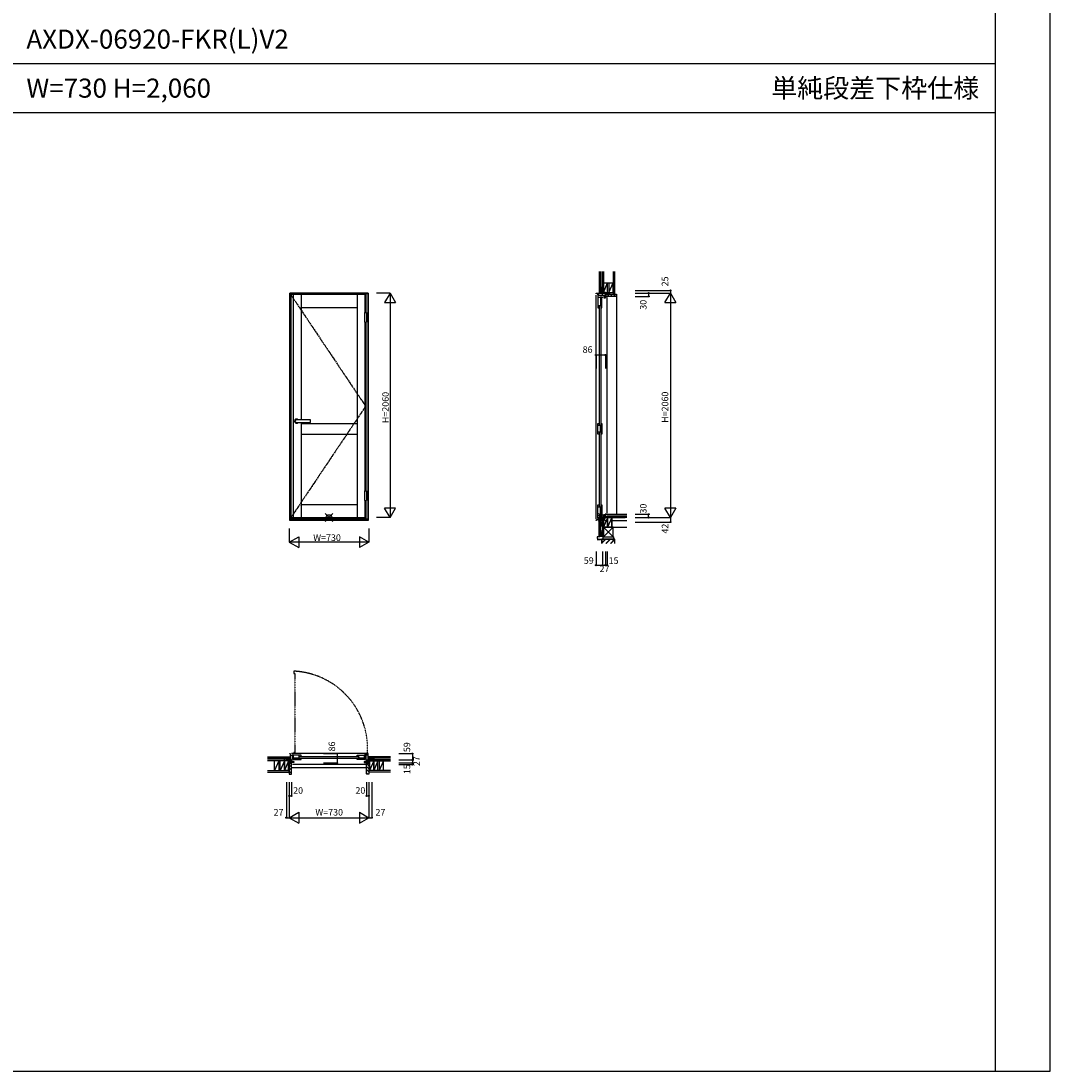
# Model space of a CAD drawing. Extents: x 0 to 27500, y 0 to 20000.
# Drawn here: x 18050 to 27500, y 0 to 9641 of the extents above; entities that cross this region are included whole.
import ezdxf
from ezdxf.enums import TextEntityAlignment as Align

# ---------------------------------------------------------------- set-up
doc = ezdxf.new("R2010")
doc.units = 0
doc.linetypes.add('CENTER', pattern=[17.5, 13, -1.5, 1.5, -1.5])
doc.linetypes.add('PHANTOM', pattern=[15.5, 8, -1.5, 1.5, -1.5, 1.5, -1.5])
doc.layers.get('0').update_dxf_attribs({"linetype": 'CONTINUOUS'})
for name, color, linetype in [('YKK_A1', 4, 'CONTINUOUS'), ('YKK_A2', 3, 'CONTINUOUS'), ('YKK_B1', 4, 'CONTINUOUS'), ('YKK_B2', 5, 'CONTINUOUS'), ('YKK_C1', 4, 'CONTINUOUS'), ('YKK_C2', 5, 'CONTINUOUS'), ('YKK_F1', 7, 'CONTINUOUS'), ('YKK_IN', 1, 'CONTINUOUS'), ('YKK_N1', 2, 'CONTINUOUS'), ('YKK_Z1', 7, 'CONTINUOUS')]:
    doc.layers.add(name, color=color, linetype=linetype)
doc.styles.add('EXTFONT', font='txt.shx', dxfattribs={"height": 60, "bigfont": 'EXTFONT'})
doc.styles.get("Standard").update_dxf_attribs({"font": 'txt.shx', "bigfont": 'bigfont.shx'})

msp = doc.modelspace()

# ---------------------------------------------------------------- linework, layer by layer
at = {"layer": 'YKK_A1', "linetype": 'CENTER'}
for p, q in [((20527.7, 7128.9), (21215.3, 6103.9)), ((21215.3, 6103.9), (20527.7, 5078.9))]:
    msp.add_line(p, q, dxfattribs=at)
at = {"layer": 'YKK_A1'}
for p, q in [((20527.7, 7128.9), (20527.7, 5078.9)), ((21215.3, 7128.9), (20527.7, 7128.9)), ((20549.7, 7128.9), (20549.7, 5078.9)), ((20622.3, 7128.9), (20622.3, 5979.9)), ((21136.3, 7128.9), (21136.3, 5078.9)), ((21208.9, 7128.9), (21208.9, 6964)), ((21215.3, 7128.9), (21215.3, 6964)), ((21136.3, 7008.9), (20622.3, 7008.9)), ((21208.9, 6876.2), (21208.9, 5325.8)), ((21215.3, 6876.2), (21215.3, 5325.8)), ((20622.3, 5955.9), (20622.3, 5078.9)), ((20622.3, 5946.9), (21136.3, 5946.9)), ((20622.3, 5846.9), (21136.3, 5846.9)), ((21208.9, 5237.9), (21208.9, 5078.9)), ((21215.3, 5237.9), (21215.3, 5078.9)), ((21136.3, 5198.9), (20622.3, 5198.9)), ((21215.3, 5078.9), (20527.7, 5078.9))]:
    msp.add_line(p, q, dxfattribs=at)
at = {"layer": 'YKK_A2'}
for p, q in [((20519.3, 5055.4), (20519.3, 7142.4)), ((21239.3, 7142.4), (20519.3, 7142.4)), ((20523.3, 5055.4), (20523.3, 7142.4)), ((21235.3, 7140.9), (20523.3, 7140.9)), ((21235.3, 7134.9), (20523.3, 7134.9)), ((21218.3, 7134.9), (21218.3, 6964)), ((21235.3, 7142.4), (21235.3, 5055.4)), ((21239.3, 7142.4), (21239.3, 5055.4)), ((21206.3, 6964), (21206.3, 6876.2)), ((21222.2, 6964), (21222.2, 6876.2)), ((21218.3, 6876.2), (21218.3, 5325.8)), ((21206.3, 5325.8), (21206.3, 5237.9)), ((21222.2, 5325.8), (21222.2, 5237.9)), ((21218.3, 5237.9), (21218.3, 5068.1)), ((21239.3, 5055.4), (20519.3, 5055.4)), ((21235.3, 5068.1), (20523.3, 5068.1)), ((21235.3, 5061.4), (20523.3, 5061.4))]:
    msp.add_line(p, q, dxfattribs=at)
at = {"layer": 'YKK_A2', "linetype": 'Continuous'}
for p, q in [((21206.3, 6964), (21222.2, 6964)), ((21206.3, 6876.2), (21222.2, 6876.2)), ((21206.3, 5325.8), (21222.2, 5325.8)), ((21206.3, 5237.9), (21222.2, 5237.9))]:
    msp.add_line(p, q, dxfattribs=at)
at = {"layer": 'YKK_A2', "linetype": 'Continuous', "ltscale": 0.5}
for p, q in [((20710.3, 5979.9), (20580.3, 5979.9)), ((20710.3, 5955.9), (20710.3, 5979.9)), ((20580.3, 5955.9), (20710.3, 5955.9))]:
    msp.add_line(p, q, dxfattribs=at)
at = {"layer": 'YKK_A2'}
msp.add_arc((20580.3, 5967.9), 19, 39.16671, 320.83329, dxfattribs=at)
at = {"layer": 'YKK_A2', "linetype": 'Continuous', "ltscale": 0.5}
msp.add_arc((20580.3, 5967.9), 12, 90, 270, dxfattribs=at)
at = {"layer": 'YKK_B1', "color": 132, "linetype": 'PHANTOM'}
for p, q in [((20557.5, 3671.2), (20557.5, 3649.2)), ((20557.5, 3649.2), (20564, 3649.2)), ((20564, 3649.2), (20564, 2926)), ((20564, 2926), (20557.5, 2926)), ((20557.5, 2926), (20557.5, 2919.6))]:
    msp.add_line(p, q, dxfattribs=at)
at = {"layer": 'YKK_B1'}
for p, q in [((20519.3, 2914.9), (20523.3, 2914.9)), ((20519.3, 2911.9), (20519.3, 2914.9)), ((20523.3, 2914.9), (20523.3, 2828.9)), ((20523.3, 2901.4), (20540.3, 2901.4)), ((21225.3, 2914.9), (20533.3, 2914.9)), ((20540.3, 2901.4), (20540.3, 2860.9)), ((20549.7, 2907.4), (20543.3, 2907.4)), ((20546.3, 2904.9), (20546.3, 2907.4)), ((20546.3, 2900.9), (20546.3, 2902.9)), ((20622.3, 2900.9), (20546.3, 2900.9)), ((20549.7, 2900.9), (20549.7, 2907.4)), ((20551.3, 2900.9), (20551.3, 2875.4)), ((20605.3, 2858.9), (20605.3, 2900.9)), ((20622.3, 2890.4), (20622.3, 2900.9)), ((21136.3, 2890.4), (21136.3, 2900.9)), ((21136.3, 2900.9), (21212.3, 2900.9)), ((21153.3, 2858.9), (21153.3, 2900.9)), ((21200.8, 2900.9), (21200.8, 2877.5)), ((21208.9, 2900.9), (21208.9, 2907.4)), ((21208.9, 2907.4), (21230.9, 2907.4)), ((21210.3, 2900.9), (21210.3, 2858.9)), ((21212.3, 2904.9), (21212.3, 2907.4)), ((21212.3, 2900.9), (21212.3, 2902.9)), ((21218.3, 2901.4), (21218.3, 2860.9)), ((21235.3, 2901.4), (21218.3, 2901.4)), ((21239.3, 2914.9), (21235.3, 2914.9)), ((21235.3, 2914.9), (21235.3, 2828.9)), ((21239.3, 2911.9), (21239.3, 2914.9)), ((20487.3, 2857.9), (20487.3, 2855.9)), ((20523.3, 2857.9), (20487.3, 2857.9)), ((20499.9, 2855.9), (20499.9, 2857.9)), ((20514.3, 2855.9), (20514.3, 2857.9)), ((20514.3, 2831.6), (20514.3, 2828.9)), ((20514.3, 2828.9), (20527.3, 2828.9)), ((20523.3, 2843.1), (20534.3, 2843.1)), ((20523.3, 2838.9), (20557.3, 2838.9)), ((20557.3, 2831.8), (20523.3, 2831.8)), ((20531.8, 2813.9), (20534.3, 2813.9)), ((20540.3, 2860.9), (20534.3, 2860.9)), ((20534.3, 2860.9), (20534.3, 2839.2)), ((20535.8, 2853.9), (20534.3, 2853.9)), ((20534.3, 2841.4), (20546.5, 2841.4)), ((20534.3, 2813.9), (20534.3, 2838.9)), ((20535.8, 2842.9), (20535.8, 2853.9)), ((20549.8, 2842.9), (20535.8, 2842.9)), ((21214.3, 2813.9), (20544.3, 2813.9)), ((20546.5, 2841.4), (20546.5, 2839.2)), ((20546.8, 2831.8), (20546.8, 2842.9)), ((20548.3, 2875.4), (20559.8, 2875.4)), ((20548.3, 2875.4), (20548.3, 2858.9)), ((20550.3, 2871.4), (20548.3, 2871.4)), ((20598.3, 2871.2), (20548.3, 2871.2)), ((20548.3, 2858.9), (20622.3, 2858.9)), ((20553.8, 2842.9), (20557.3, 2842.9)), ((20555.4, 2871.4), (20559.8, 2871.4)), ((20557.3, 2842.9), (20557.3, 2831.8)), ((20559.8, 2875.4), (20559.8, 2871.4)), ((20559.8, 2873.2), (20603.8, 2873.2)), ((20562, 2871.2), (20562, 2858.9)), ((20598.3, 2858.9), (20598.3, 2871.2)), ((20598.3, 2865.2), (20605.3, 2865.2)), ((20600, 2873.2), (20600, 2875.3)), ((20600, 2875.3), (20605.3, 2875.3)), ((20603.8, 2873.2), (20603.8, 2865.5)), ((20610.3, 2886.4), (21148.3, 2886.4)), ((21148.3, 2868.4), (20610.3, 2868.4)), ((20622.3, 2858.9), (20622.3, 2864.4)), ((21136.3, 2858.9), (21136.3, 2864.4)), ((21210.3, 2858.9), (21136.3, 2858.9)), ((21158.6, 2875.3), (21153.3, 2875.3)), ((21160.3, 2865.2), (21153.3, 2865.2)), ((21154.8, 2873.2), (21154.8, 2865.5)), ((21198.6, 2873.2), (21154.8, 2873.2)), ((21158.6, 2873.2), (21158.6, 2875.3)), ((21160.3, 2871.2), (21210.3, 2871.2)), ((21160.3, 2858.9), (21160.3, 2871.2)), ((21196.5, 2871.2), (21196.5, 2858.9)), ((21198.6, 2871.4), (21198.6, 2877.5)), ((21198.6, 2877.5), (21209.3, 2877.5)), ((21203.2, 2871.4), (21198.6, 2871.4)), ((21204.8, 2842.9), (21201.3, 2842.9)), ((21201.3, 2842.9), (21201.3, 2831.8)), ((21235.3, 2838.9), (21201.3, 2838.9)), ((21201.3, 2831.8), (21235.3, 2831.8)), ((21208.3, 2871.4), (21210.3, 2871.4)), ((21208.8, 2842.9), (21222.8, 2842.9)), ((21209.3, 2877.5), (21209.3, 2878.4)), ((21209.3, 2878.4), (21210.3, 2878.4)), ((21211.8, 2831.8), (21211.8, 2842.9)), ((21212.1, 2841.4), (21212.1, 2839.2)), ((21224.3, 2841.4), (21212.1, 2841.4)), ((21218.3, 2860.9), (21224.3, 2860.9)), ((21222.8, 2853.9), (21224.3, 2853.9)), ((21222.8, 2842.9), (21222.8, 2853.9)), ((21224.3, 2860.9), (21224.3, 2839.2)), ((21235.3, 2843.1), (21224.3, 2843.1)), ((21224.3, 2813.9), (21224.3, 2838.9)), ((21226.8, 2813.9), (21224.3, 2813.9)), ((21244.3, 2828.9), (21231.3, 2828.9)), ((21235.3, 2857.9), (21271.3, 2857.9)), ((21244.3, 2855.9), (21244.3, 2857.9)), ((21244.3, 2831.6), (21244.3, 2828.9)), ((21258.6, 2855.9), (21258.6, 2857.9)), ((21271.3, 2857.9), (21271.3, 2855.9))]:
    msp.add_line(p, q, dxfattribs=at)
at = {"layer": 'YKK_B1', "color": 132, "linetype": 'PHANTOM'}
msp.add_arc((20523, 2962), 710, 355.58406, 87.2176, dxfattribs=at)
at = {"layer": 'YKK_B2', "linetype": 'Continuous', "ltscale": 1.5}
for p, q in [((20515.3, 2885.9), (20512.1, 2882.6)), ((20512.1, 2885.9), (20522.1, 2885.9)), ((20520.9, 2885.9), (20512.1, 2877)), ((20512.1, 2875.9), (20522.1, 2875.9)), ((20522.1, 2881.3), (20516.6, 2875.9)), ((21246.5, 2885.9), (21236.5, 2885.9)), ((21236.5, 2877), (21245.3, 2885.9)), ((21236.5, 2882.6), (21239.7, 2885.9)), ((21246.5, 2875.9), (21236.5, 2875.9)), ((21241, 2875.9), (21246.5, 2881.3)), ((21246.5, 2873.9), (21246.5, 2885.9)), ((21246.5, 2872.9), (21246.5, 2885.9))]:
    msp.add_line(p, q, dxfattribs=at)
at = {"layer": 'YKK_B2', "linetype": 'ByBlock', "ltscale": 0.5}
for p, q in [((20529.3, 2827.9), (20514.3, 2827.9)), ((20514.3, 2827.9), (20514.3, 2725.9)), ((20531.3, 2825.9), (20529.3, 2827.9)), ((20531.3, 2814.4), (20531.3, 2825.9)), ((20534.3, 2813.9), (20531.8, 2813.9)), ((20534.3, 2727.9), (20534.3, 2813.9)), ((21224.3, 2813.8), (21226.8, 2813.8)), ((21224.3, 2727.9), (21224.3, 2813.8)), ((21227.3, 2825.9), (21229.3, 2827.9)), ((21227.3, 2814.4), (21227.3, 2825.9)), ((21229.3, 2827.9), (21244.3, 2827.9)), ((21244.3, 2827.9), (21244.3, 2725.9)), ((20514.3, 2725.9), (20532.3, 2725.9)), ((21244.3, 2725.9), (21226.3, 2725.9))]:
    msp.add_line(p, q, dxfattribs=at)
at = {"layer": 'YKK_B2'}
for p, q in [((20514.3, 2819.4), (20522.7, 2827.9)), ((20514.3, 2791.1), (20534.3, 2811.1)), ((21244.3, 2802.4), (21227.3, 2819.4)), ((20514.3, 2762.8), (20534.3, 2782.8)), ((20514.3, 2734.5), (20534.3, 2754.5)), ((21224.3, 2783.9), (20534.3, 2783.9)), ((21244.3, 2774.1), (21224.3, 2794.1)), ((21244.3, 2745.8), (21224.3, 2765.8)), ((21236, 2725.9), (21224.3, 2737.6))]:
    msp.add_line(p, q, dxfattribs=at)
at = {"layer": 'YKK_B2', "linetype": 'ByBlock', "ltscale": 0.5}
for centre, radius, start, end in [((20531.8, 2814.4), 0.5, 180, 270), ((21226.8, 2814.4), 0.5, 270, 0), ((20532.3, 2727.9), 2, 270, 0), ((21226.3, 2727.9), 2, 180, 270)]:
    msp.add_arc(centre, radius, start, end, dxfattribs=at)
at = {"layer": 'YKK_B2'}
msp.add_point((21226.5, 2813.8), dxfattribs=at)
at = {"layer": 'YKK_C1'}
for p, q in [((23330.9, 7140.9), (23359.6, 7142.4)), ((23330.9, 7134.9), (23330.9, 7140.9)), ((23341.7, 7141.4), (23341.7, 7133.3)), ((23359.6, 7142.4), (23391.9, 7142.4)), ((23389.9, 7167.4), (23387.9, 7167.4)), ((23387.9, 7167.4), (23387.9, 7124.4)), ((23389.9, 7154.7), (23387.9, 7154.7)), ((23416.9, 7098.4), (23416.9, 7142.4)), ((23330.9, 5071.4), (23330.9, 7124.9)), ((23341.7, 7133.3), (23351.7, 7133.3)), ((23344.9, 7128.9), (23346.4, 7128.9)), ((23346.4, 7128.9), (23346.4, 7008.9)), ((23346.4, 7106.4), (23370.3, 7106.4)), ((23351.7, 7133.3), (23351.7, 7129.1)), ((23351.7, 7131.1), (23355.2, 7131.1)), ((23351.7, 7126.6), (23351.7, 7124.4)), ((23351.7, 7124.4), (23416.9, 7124.4)), ((23355.2, 7131.1), (23355.2, 7124.4)), ((23370.3, 7109.4), (23386.9, 7109.4)), ((23370.3, 7109.4), (23370.3, 7103.6)), ((23370.3, 7103.6), (23373.5, 7103.6)), ((23373.5, 7107.4), (23373.5, 7027.6)), ((23374, 7109.4), (23374, 7027.6)), ((23386.9, 7098.4), (23374, 7098.4)), ((23374, 7069.4), (23384.4, 7069.4)), ((23384.4, 7008.9), (23384.4, 7098.4)), ((23386.9, 7109.4), (23386.9, 7098.4)), ((23402.9, 7124.2), (23402.9, 7106.9)), ((23402.9, 7109.9), (23408.4, 7109.9)), ((23402.9, 7102.9), (23402.9, 7099.4)), ((23402.9, 7099.4), (23416.9, 7099.4)), ((23404.4, 7124.4), (23404.4, 7110.2)), ((23404.4, 7110.2), (23412.4, 7110.2)), ((23408.4, 7109.9), (23408.4, 7099.4)), ((23413.9, 7121.5), (23413.9, 7124.4)), ((23415.2, 7121.5), (23413.9, 7121.5)), ((23416.9, 7112.4), (23431.9, 7112.4)), ((23431.9, 7112.4), (23431.9, 7114.9)), ((23431.9, 5122.4), (23431.9, 7102.4)), ((23346.4, 7027.6), (23384.4, 7027.6)), ((23346.4, 7008.9), (23355.4, 7008.9)), ((23359.4, 7020.9), (23359.4, 5934.9)), ((23377.4, 5934.9), (23377.4, 7020.9)), ((23381.4, 7008.9), (23384.4, 7008.9)), ((23346.4, 5946.9), (23355.4, 5946.9)), ((23346.4, 5846.9), (23346.4, 5946.9)), ((23384.4, 5928.2), (23346.4, 5928.2)), ((23370.3, 5928.2), (23370.3, 5922.6)), ((23370.3, 5922.6), (23373.5, 5922.6)), ((23373.5, 5867.4), (23373.5, 5926.4)), ((23374, 5865.6), (23374, 5928.2)), ((23381.4, 5946.9), (23384.4, 5946.9)), ((23384.4, 5946.9), (23384.4, 5846.9)), ((23384.4, 5865.6), (23346.4, 5865.6)), ((23355.4, 5846.9), (23346.4, 5846.9)), ((23359.4, 5858.9), (23359.4, 5186.9)), ((23370.3, 5871.2), (23373.5, 5871.2)), ((23370.3, 5865.6), (23370.3, 5871.2)), ((23377.4, 5186.9), (23377.4, 5858.9)), ((23384.4, 5846.9), (23381.4, 5846.9)), ((23346.4, 5198.9), (23355.4, 5198.9)), ((23346.4, 5078.9), (23346.4, 5198.9)), ((23346.4, 5180.2), (23384.4, 5180.2)), ((23373.5, 5100.4), (23373.5, 5180.2)), ((23374, 5098.4), (23374, 5180.2)), ((23374, 5138.3), (23384.4, 5138.3)), ((23381.4, 5198.9), (23384.4, 5198.9)), ((23384.4, 5198.9), (23384.4, 5109.4)), ((23414.7, 5112.4), (23431.9, 5112.4)), ((23417.1, 5098.4), (23417.1, 5112.4)), ((23431.9, 5112.4), (23431.9, 5109.9)), ((23330.9, 5061.4), (23341.7, 5061.4)), ((23330.9, 5055.4), (23330.9, 5061.4)), ((23333.9, 5055.4), (23330.9, 5055.4)), ((23341.7, 5061.4), (23341.7, 5068.1)), ((23341.7, 5068.1), (23351.7, 5068.1)), ((23344.9, 5078.9), (23346.4, 5078.9)), ((23346.4, 5101.4), (23370.3, 5101.4)), ((23348.2, 5068.1), (23348.1, 5061.9)), ((23348.1, 5061.9), (23378.6, 5061.9)), ((23351.7, 5083.9), (23369.3, 5085.4)), ((23351.7, 5083.9), (23351.7, 5081.7)), ((23351.7, 5068.1), (23351.7, 5079.2)), ((23355.2, 5077.2), (23351.7, 5077.2)), ((23357.6, 5069.2), (23351.7, 5069.2)), ((23355.2, 5084.2), (23355.2, 5077.2)), ((23379.6, 5071.1), (23357.6, 5069.2)), ((23431.9, 5085.4), (23369.3, 5085.4)), ((23370.3, 5104.2), (23373.5, 5104.2)), ((23370.3, 5098.4), (23370.3, 5104.2)), ((23370.3, 5098.4), (23386.9, 5098.4)), ((23372.3, 5085.4), (23372.3, 5075.4)), ((23372.3, 5075.4), (23375.3, 5075.4)), ((23386.9, 5109.4), (23374, 5109.4)), ((23375.3, 5075.4), (23380.6, 5070.1)), ((23378.6, 5067.4), (23380.6, 5067.4)), ((23378.6, 5061.9), (23378.6, 5067.4)), ((23380.6, 5070.1), (23380.6, 5066)), ((23380.6, 5066), (23389.9, 5066)), ((23385.1, 5061.4), (23385.1, 5066)), ((23388.9, 5061.4), (23385.1, 5061.4)), ((23386.9, 5098.4), (23386.9, 5109.4)), ((23387.9, 5061.4), (23387.9, 5040.4)), ((23389.9, 5057), (23387.9, 5057)), ((23387.9, 5040.4), (23389.9, 5040.4)), ((23389.9, 5066), (23389.9, 5085.4)), ((23402.9, 5107.9), (23402.9, 5104.4)), ((23416.9, 5107.9), (23402.9, 5107.9)), ((23402.9, 5100.4), (23402.9, 5085.6)), ((23408.4, 5097.4), (23402.9, 5097.4)), ((23402.9, 5087.9), (23406.8, 5087.9)), ((23408.4, 5107.9), (23408.4, 5097.4)), ((23412.2, 5105.7), (23412.2, 5101.5)), ((23415.1, 5105.7), (23412.2, 5105.7)), ((23412.2, 5101.5), (23415.7, 5101.5)), ((23413.7, 5102.7), (23416.9, 5102.7)), ((23415.7, 5101.5), (23415.7, 5082.4)), ((23416.9, 5102.7), (23416.9, 5107.9)), ((23431.9, 5085.4), (23431.9, 5082.4))]:
    msp.add_line(p, q, dxfattribs=at)
at = {"layer": 'YKK_C1', "linetype": 'ByBlock', "ltscale": 0.5}
for p, q in [((23372.3, 5082.5), (23375.2, 5085.4)), ((23372.3, 5076.9), (23380.8, 5085.4)), ((23375.9, 5074.8), (23386.5, 5085.4)), ((23378.7, 5072), (23389.9, 5083.2)), ((23380.6, 5068.2), (23389.9, 5077.5)), ((23384.1, 5066), (23389.9, 5071.8))]:
    msp.add_line(p, q, dxfattribs=at)
at = {"layer": 'YKK_C2', "linetype": 'Continuous', "ltscale": 1.5}
for p, q in [((23359.9, 7152.4), (23359.9, 7142.4)), ((23359.9, 7143.5), (23368.8, 7152.4)), ((23359.9, 7149.2), (23363.1, 7152.4)), ((23371.9, 7152.4), (23359.9, 7152.4)), ((23364.5, 7142.4), (23369.9, 7147.9)), ((23369.9, 7152.4), (23369.9, 7142.4)), ((23359.9, 5050.9), (23359.9, 5060.9)), ((23359.9, 5052), (23368.8, 5060.9)), ((23359.9, 5057.7), (23363.1, 5060.9)), ((23371.9, 5050.9), (23359.9, 5050.9)), ((23372.9, 5050.9), (23359.9, 5050.9)), ((23364.5, 5050.9), (23369.9, 5056.3)), ((23369.9, 5050.9), (23369.9, 5060.9))]:
    msp.add_line(p, q, dxfattribs=at)
at = {"layer": 'YKK_C2', "linetype": 'ByBlock', "ltscale": 0.5}
for p, q in [((23416.9, 7132.4), (23516.9, 7132.4)), ((23417.9, 7117.4), (23417.9, 7132.4)), ((23419.9, 7115.4), (23417.9, 7117.4)), ((23431.4, 7115.4), (23419.9, 7115.4)), ((23431.9, 7112.4), (23431.9, 7114.9)), ((23514.9, 7112.4), (23431.9, 7112.4)), ((23516.9, 7132.4), (23516.9, 7114.4))]:
    msp.add_line(p, q, dxfattribs=at)
at = {"layer": 'YKK_C2'}
for p, q in [((23417.9, 7125.3), (23425, 7132.4)), ((23433.3, 7112.4), (23453.3, 7132.4)), ((23461.6, 7112.4), (23481.6, 7132.4)), ((23489.9, 7112.4), (23509.9, 7132.4))]:
    msp.add_line(p, q, dxfattribs=at)
at = {"layer": 'YKK_C2', "ltscale": 1.5}
for p, q in [((23516.9, 7132.4), (23519.9, 7132.4)), ((23519.9, 7132.4), (23519.9, 5109.4))]:
    msp.add_line(p, q, dxfattribs=at)
at = {"layer": 'YKK_C2', "linetype": 'ByBlock', "ltscale": 0.5}
for centre, radius, start, end in [((23431.4, 7114.9), 0.5, 0, 90), ((23514.9, 7114.4), 2, 270, 360)]:
    msp.add_arc(centre, radius, start, end, dxfattribs=at)
at = {"layer": 'YKK_F1', "color": 7}
for p, q in [((27500, 0), (27500, 20000)), ((27000, 0), (27000, 19500)), ((0, 9250), (27000, 9250)), ((0, 8800), (27000, 8800)), ((0, 0), (27500, 0))]:
    msp.add_line(p, q, dxfattribs=at)
at = {"layer": 'YKK_IN', "color": 2, "linetype": 'Continuous'}
for p, q in [((20914.6, 5117.7), (20843.9, 5047)), ((20914.6, 5047), (20843.9, 5117.7)), ((23425.3, 5047), (23354.6, 5117.7)), ((23425.3, 5117.7), (23354.6, 5047))]:
    msp.add_line(p, q, dxfattribs=at)
for centre in [(20879.3, 5082.4), (23389.9, 5082.4)]:
    msp.add_circle(centre, 25, dxfattribs=at)
at = {"layer": 'YKK_N1', "linetype": 'Continuous'}
for p, q in [((21439.3, 7142.4), (21314.3, 7142.4)), ((21439.3, 7142.4), (21389.3, 7055.8)), ((21439.3, 7142.4), (21439.3, 5082.4)), ((21439.3, 7142.4), (21489.3, 7055.8)), ((23689.4, 7167.4), (24014.4, 7167.4)), ((23689.4, 7142.4), (24014.4, 7142.4)), ((23814.4, 7142.4), (23814.4, 7112.4)), ((23964.4, 7055.8), (24014.4, 7142.4)), ((24014.4, 7167.4), (24014.4, 7142.4)), ((24014.4, 7142.4), (24014.4, 5082.4)), ((24014.4, 7142.4), (24064.4, 7055.8)), ((21389.3, 7055.8), (21489.3, 7055.8)), ((23689.4, 7112.4), (23814.4, 7112.4)), ((23964.4, 7055.8), (24064.4, 7055.8)), ((23330.9, 6574.9), (23416.9, 6574.9)), ((21439.3, 5082.4), (21389.3, 5169)), ((21489.3, 5169), (21389.3, 5169)), ((21439.3, 5082.4), (21489.3, 5169)), ((23689.4, 5112.4), (23814.4, 5112.4)), ((23814.4, 5082.4), (23814.4, 5112.4)), ((24064.4, 5169), (23964.4, 5169)), ((24014.4, 5082.4), (23964.4, 5169)), ((24064.4, 5169), (24014.4, 5082.4)), ((21439.3, 5082.4), (21314.3, 5082.4)), ((23689.4, 5082.4), (24014.4, 5082.4)), ((23689.4, 5040.4), (24014.4, 5040.4)), ((24014.4, 5082.4), (24014.4, 5040.4)), ((20514.3, 4980.4), (20514.3, 4855.4)), ((21244.3, 4980.4), (21244.3, 4855.4)), ((20514.3, 4855.4), (20600.9, 4905.4)), ((21244.3, 4855.4), (20514.3, 4855.4)), ((20514.3, 4855.4), (20600.9, 4805.4)), ((20600.9, 4905.4), (20600.9, 4805.4)), ((21244.3, 4855.4), (21157.7, 4905.4)), ((21157.7, 4905.4), (21157.7, 4805.4)), ((21244.3, 4855.4), (21157.7, 4805.4)), ((23330.9, 4769.9), (23330.9, 4644.9)), ((23389.9, 4769.9), (23389.9, 4644.9)), ((23416.9, 4769.9), (23416.9, 4644.9)), ((23431.9, 4769.9), (23431.9, 4644.9)), ((23330.9, 4644.9), (23431.9, 4644.9)), ((20829.7, 2914.9), (20954.7, 2914.9)), ((20954.7, 2914.9), (20954.7, 2828.9)), ((21519.3, 2914.8), (21644.3, 2914.8)), ((21644.3, 2914.8), (21644.3, 2813.8)), ((20829.7, 2828.9), (20954.7, 2828.9)), ((21519.3, 2855.8), (21644.3, 2855.8)), ((21519.3, 2828.8), (21644.3, 2828.8)), ((21519.3, 2813.8), (21644.3, 2813.8)), ((20487.3, 2650.9), (20487.3, 2325.9)), ((20514.3, 2650.9), (20514.3, 2325.9)), ((20534.3, 2650.9), (20534.3, 2525.9)), ((21224.3, 2650.9), (21224.3, 2525.9)), ((21244.3, 2650.9), (21244.3, 2325.9)), ((21271.3, 2650.9), (21271.3, 2325.9)), ((20514.3, 2525.9), (20534.3, 2525.9)), ((21224.3, 2525.9), (21244.3, 2525.9)), ((20487.3, 2325.9), (20514.3, 2325.9)), ((20514.3, 2325.9), (20600.9, 2375.9)), ((20514.3, 2325.9), (21244.3, 2325.9)), ((20514.3, 2325.9), (20600.9, 2275.9)), ((20600.9, 2375.9), (20600.9, 2275.9)), ((21157.7, 2375.9), (21244.3, 2325.9)), ((21157.7, 2375.9), (21157.7, 2275.9)), ((21157.7, 2275.9), (21244.3, 2325.9)), ((21244.3, 2325.9), (21271.3, 2325.9))]:
    msp.add_line(p, q, dxfattribs=at)
at = {"layer": 'YKK_N1'}
for p, q in [((23330.9, 6574.9), (23330.9, 6449.9)), ((23416.9, 6574.9), (23416.9, 6449.9))]:
    msp.add_line(p, q, dxfattribs=at)
at = {"layer": 'YKK_N1', "linetype": 'Continuous'}
for centre in [(23814.4, 7142.4), (24014.4, 7167.4), (23814.4, 7112.4), (23330.9, 6574.9), (23416.9, 6574.9), (23814.4, 5112.4), (23814.4, 5082.4), (24014.4, 5040.4), (23330.9, 4644.9), (23389.9, 4644.9), (23416.9, 4644.9), (23431.9, 4644.9), (20954.7, 2914.9), (21644.3, 2914.8), (20954.7, 2828.9), (21644.3, 2855.8), (21644.3, 2828.8), (21644.3, 2813.8), (20514.3, 2525.9), (20534.3, 2525.9), (21224.3, 2525.9), (21244.3, 2525.9), (20487.3, 2325.9), (21271.3, 2325.9)]:
    msp.add_circle(centre, 5, dxfattribs=at)
for p in [(20514.3, 2325.9), (21244.3, 2325.9), (21244.3, 2325.9)]:
    msp.add_point(p, dxfattribs=at)
at = {"layer": 'YKK_Z1', "linetype": 'Continuous', "ltscale": 1.5}
for p, q in [((23359.9, 7342.4), (23359.9, 7152.4)), ((23371.9, 7342.4), (23371.9, 7152.4)), ((23389.9, 7142.4), (23389.9, 7342.4)), ((23398.9, 7342.4), (23398.9, 7147.4)), ((23487.9, 7342.4), (23487.9, 7132.4)), ((23500.4, 7342.4), (23500.4, 7132.4)), ((23398.9, 7236.4), (23487.9, 7236.4)), ((23398.9, 7147.4), (23436.9, 7236.4)), ((23398.9, 7236.4), (23398.9, 7147.4)), ((23436.9, 7147.4), (23436.9, 7236.4)), ((23449.9, 7147.4), (23487.9, 7236.4)), ((23449.9, 7236.4), (23449.9, 7147.4)), ((23487.9, 7147.4), (23487.9, 7236.4)), ((23372.9, 7152.4), (23359.9, 7152.4)), ((23371.9, 7197.4), (23387.9, 7197.4)), ((23371.9, 7197.4), (23371.9, 7152.4)), ((23387.9, 7192.4), (23371.9, 7152.4)), ((23371.9, 7152.4), (23385.9, 7152.4)), ((23385.9, 7152.4), (23372.9, 7152.4)), ((23389.9, 7147.4), (23398.9, 7147.4)), ((23416.9, 7147.4), (23389.9, 7142.4)), ((23416.9, 7147.4), (23389.9, 7147.4)), ((23389.9, 7142.4), (23416.9, 7142.4)), ((23398.9, 7147.4), (23436.9, 7147.4)), ((23487.9, 7147.4), (23416.9, 7132.4)), ((23416.9, 7142.4), (23416.9, 7147.4)), ((23416.9, 7132.4), (23416.9, 7147.4)), ((23449.9, 7147.4), (23487.9, 7147.4)), ((23359.9, 4912.2), (23359.9, 5050.9)), ((23371.9, 4912.2), (23371.9, 5050.9)), ((23371.9, 5050.9), (23386.9, 5050.9)), ((23371.9, 5050.9), (23371.9, 5005.9)), ((23386.9, 5043.4), (23371.9, 5005.9)), ((23386.9, 5050.9), (23372.9, 5050.9)), ((23389.9, 4904.4), (23389.9, 5082.4)), ((23398.9, 5082.4), (23389.9, 5082.4)), ((23436.9, 5082.4), (23398.9, 4993.4)), ((23436.9, 5082.4), (23398.9, 5082.4)), ((23398.9, 5082.4), (23398.9, 4904.4)), ((23398.9, 5082.4), (23398.9, 4993.4)), ((23418.9, 5094.4), (23418.9, 5109.4)), ((23614.4, 5109.4), (23418.9, 5109.4)), ((23418.9, 5094.4), (23614.4, 5094.4)), ((23431.9, 5082.4), (23431.9, 5094.4)), ((23614.4, 5094.4), (23431.9, 5094.4)), ((23431.9, 5082.4), (23599.9, 5082.4)), ((23474.9, 5082.4), (23436.9, 5082.4)), ((23474.9, 5082.4), (23436.9, 4993.4)), ((23436.9, 5082.4), (23436.9, 4993.4)), ((23436.9, 4993.4), (23436.9, 5082.4)), ((23474.9, 5082.4), (23474.9, 5052.4)), ((23474.9, 4993.4), (23474.9, 5082.4)), ((23599.9, 5082.4), (23474.9, 5082.4)), ((23614.4, 5052.4), (23474.9, 5052.4)), ((23371.9, 5005.9), (23388.9, 5005.9)), ((23388.8, 4961.2), (23388.8, 4960)), ((23389.1, 4959.6), (23389.1, 4952.3)), ((23389.1, 4951.3), (23389.1, 4932.3)), ((23389.1, 4931.3), (23389.1, 4912.6)), ((23389.9, 4911.4), (23389.9, 4961.2)), ((23487.9, 4993.4), (23398.9, 4993.4)), ((23398.9, 4993.4), (23436.9, 4993.4)), ((23487.9, 4993.4), (23398.9, 4904.4)), ((23398.9, 4993.4), (23487.9, 4904.4)), ((23398.9, 4993.4), (23398.9, 4904.4)), ((23436.9, 4993.4), (23474.9, 4993.4)), ((23487.9, 4904.4), (23487.9, 4993.4)), ((23388.3, 4911.7), (23343.7, 4904.8)), ((23344.1, 4904.1), (23389.7, 4911.1)), ((23372.3, 4880.3), (23344.4, 4880.3)), ((23344.5, 4879.5), (23372.3, 4879.5)), ((23371.9, 4912.2), (23359.9, 4912.2)), ((23372.6, 4883.2), (23372.6, 4880.6)), ((23373.4, 4880.6), (23373.4, 4883.2)), ((23503.4, 4884.4), (23383.4, 4884.4)), ((23383.4, 4884.4), (23383.4, 4844.9)), ((23384.9, 4882.9), (23501.9, 4882.9)), ((23384.9, 4846.5), (23421.3, 4882.9)), ((23384.9, 4848.6), (23419.2, 4882.9)), ((23384.9, 4844.9), (23384.9, 4882.9)), ((23384.9, 4850.8), (23417, 4882.9)), ((23398.9, 4904.4), (23389.9, 4904.4)), ((23389.9, 4904.4), (23398.9, 4904.4)), ((23393.4, 4904.4), (23493.4, 4904.4)), ((23393.4, 4904.4), (23393.4, 4884.4)), ((23493.4, 4884.4), (23393.4, 4884.4)), ((23398.9, 4904.4), (23487.9, 4904.4)), ((23459.5, 4882.9), (23421.5, 4844.9)), ((23423.6, 4844.9), (23461.6, 4882.9)), ((23463.7, 4882.9), (23425.7, 4844.9)), ((23463.9, 4844.9), (23501.9, 4882.9)), ((23466, 4844.9), (23501.9, 4880.8)), ((23468.1, 4844.9), (23501.9, 4878.7)), ((23493.4, 4884.4), (23493.4, 4904.4)), ((23501.9, 4882.9), (23501.9, 4844.9)), ((23503.4, 4844.9), (23503.4, 4884.4)), ((20314.3, 2855.9), (20506.8, 2855.9)), ((20506.8, 2846.9), (20314.3, 2846.9)), ((20314.5, 2885.9), (20512.1, 2885.9)), ((20314.5, 2873.9), (20512.1, 2873.9)), ((20417.8, 2846.9), (20379.8, 2757.9)), ((20379.8, 2757.9), (20379.8, 2846.9)), ((20379.8, 2757.9), (20379.8, 2846.9)), ((20417.8, 2846.9), (20417.8, 2757.9)), ((20468.8, 2846.9), (20430.8, 2757.9)), ((20430.8, 2757.9), (20430.8, 2846.9)), ((20466.9, 2855.8), (20511.9, 2855.8)), ((20502.1, 2859.9), (20467.1, 2873.9)), ((20467.1, 2873.9), (20467.1, 2857.9)), ((20506.8, 2846.9), (20468.8, 2757.9)), ((20468.8, 2757.9), (20468.8, 2846.9)), ((20468.8, 2846.9), (20468.8, 2757.9)), ((20506.8, 2855.9), (20514.3, 2855.9)), ((20506.8, 2828.9), (20506.8, 2855.9)), ((20514.3, 2828.9), (20506.8, 2855.9)), ((20506.8, 2846.9), (20506.8, 2757.9)), ((20514.3, 2828.9), (20506.8, 2828.9)), ((20506.8, 2828.9), (20514.3, 2828.9)), ((20506.8, 2757.9), (20506.8, 2828.9)), ((20506.8, 2828.9), (20514.3, 2757.9)), ((20512.1, 2860.9), (20512.1, 2885.9)), ((20512.1, 2873.9), (20512.1, 2857.9)), ((20514.3, 2855.9), (20514.3, 2828.9)), ((20514.3, 2828.9), (20514.3, 2757.9)), ((20521.8, 2857.9), (20515.1, 2857.9)), ((21236.8, 2857.9), (21243.5, 2857.9)), ((21244.3, 2855.8), (21244.3, 2828.8)), ((21251.8, 2855.8), (21244.3, 2855.8)), ((21244.3, 2828.8), (21251.8, 2855.8)), ((21244.3, 2828.8), (21251.8, 2828.8)), ((21251.8, 2828.8), (21244.3, 2828.8)), ((21244.3, 2828.8), (21244.3, 2757.9)), ((21251.8, 2828.8), (21244.3, 2757.9)), ((21444.1, 2885.9), (21246.5, 2885.9)), ((21246.5, 2873.9), (21291.5, 2873.9)), ((21444.1, 2873.9), (21246.5, 2873.9)), ((21246.5, 2873.9), (21246.5, 2857.9)), ((21246.5, 2860.9), (21246.5, 2872.9)), ((21291.7, 2855.8), (21246.7, 2855.8)), ((21444.3, 2855.8), (21251.8, 2855.8)), ((21251.8, 2846.9), (21251.8, 2855.8)), ((21251.8, 2828.8), (21251.8, 2855.8)), ((21289.8, 2846.9), (21251.8, 2757.9)), ((21251.8, 2846.9), (21444.3, 2846.9)), ((21251.8, 2846.9), (21251.8, 2757.9)), ((21251.8, 2757.9), (21251.8, 2828.8)), ((21256.5, 2859.9), (21291.5, 2873.9)), ((21289.8, 2846.9), (21289.8, 2757.9)), ((21289.8, 2757.9), (21289.8, 2846.9)), ((21327.8, 2846.9), (21289.8, 2757.9)), ((21291.5, 2873.9), (21291.5, 2857.9)), ((21327.8, 2757.9), (21327.8, 2846.9)), ((21378.8, 2846.9), (21340.8, 2757.9)), ((21340.8, 2846.9), (21340.8, 2757.9)), ((21378.8, 2757.9), (21378.8, 2846.9)), ((21378.8, 2757.9), (21378.8, 2846.9)), ((20314.3, 2757.9), (20514.3, 2757.9)), ((20314.3, 2745.4), (20514.3, 2745.4)), ((20506.8, 2757.9), (20468.8, 2757.9)), ((20514.3, 2745.4), (20514.3, 2757.9)), ((21444.3, 2757.9), (21244.3, 2757.9)), ((21444.3, 2745.4), (21244.3, 2745.4))]:
    msp.add_line(p, q, dxfattribs=at)
at = {"layer": 'YKK_Z1'}
msp.add_line((23416.9, 7147.4), (23487.9, 7147.4), dxfattribs=at)
at = {"layer": 'YKK_Z1', "ltscale": 1.5}
for p, q in [((23474.9, 5082.4), (23474.9, 4993.4)), ((23614.4, 5082.4), (23474.9, 5082.4)), ((23371.9, 4958.7), (23371.9, 4913.7)), ((23387.8, 4957.2), (23371.9, 4957.2)), ((23387.8, 4952), (23371.9, 4912.2)), ((23474.9, 4993.4), (23614.4, 4993.4)), ((23342, 4902.7), (23343.4, 4875.1)), ((23342.8, 4902.5), (23343.9, 4880.8)), ((23344, 4879), (23344.2, 4876)), ((23344.1, 4874.5), (23344.1, 4874.5)), ((23371.9, 4912.2), (23387.8, 4912.2)), ((23373.6, 4884.3), (23383.9, 4885.2)), ((23373.7, 4883.5), (23384.7, 4884.5)), ((23384.1, 4887.1), (23384.1, 4885.5)), ((23384.9, 4887.1), (23384.9, 4884.8))]:
    msp.add_line(p, q, dxfattribs=at)
at = {"layer": 'YKK_Z1', "linetype": 'Continuous', "ltscale": 1.5}
for centre, radius, start, end in [((23389.4, 4961.2), 0.55, 359.99998, 180.00167), ((23389, 4960), 0.2, 179.99694, 255.51968), ((23388.9, 4959.6), 0.2, 360, 75.52165), ((23389.3, 4952.3), 0.2, 180.00003, 246.42147), ((23389.3, 4951.3), 0.2, 113.57855, 179.99998), ((23389.3, 4932.3), 0.2, 180.00003, 246.42147), ((23389.3, 4931.3), 0.2, 113.57855, 179.99998), ((23389.1, 4951.8), 0.3, 293.57987, 66.42007), ((23389.1, 4931.8), 0.3, 293.57987, 66.42007), ((23372.3, 4880.6), 0.3, 270, 360), ((23372.3, 4880.6), 1.1, 270, 360), ((23388.1, 4912.6), 1, 279.71601, 0), ((23389.6, 4911.4), 0.3, 279.71625, 0)]:
    msp.add_arc(centre, radius, start, end, dxfattribs=at)
at = {"layer": 'YKK_Z1', "ltscale": 1.5}
for centre, radius, start, end in [((23344, 4902.8), 2, 98.74002, 182.85963), ((23344.3, 4902.6), 1.5, 98.76138, 182.85963), ((23344.1, 4875.1), 0.65, 182.85963, 270.0001), ((23344.4, 4880.8), 0.5, 182.85963, 270.0001), ((23344.5, 4879), 0.5, 90.0001, 182.85963), ((23344.1, 4875.1), 0.65, 270.0001, 66.73014), ((23344.5, 4876), 0.3, 182.85963, 246.73014), ((23373.7, 4883.2), 1.1, 94.96983, 180), ((23373.7, 4883.2), 0.3, 94.96983, 180), ((23383.8, 4885.5), 0.3, 274.96983, 0), ((23384.5, 4887.1), 0.4, 90.00009, 180), ((23384.5, 4887.1), 0.4, 0, 90.00009), ((23384.6, 4884.8), 0.3, 274.96983, 0)]:
    msp.add_arc(centre, radius, start, end, dxfattribs=at)

# ---------------------------------------------------------------- texts
at = {"style": 'EXTFONT'}
for s, p in [('AXDX-06920-FKR(L)V2', (18100, 9387.5)), ('W=730 H=2,060', (18100, 8937.5))]:
    msp.add_text(s, height=175, dxfattribs=at).set_placement(p)
at = {"color": 3, "style": 'EXTFONT'}
msp.add_text('単純段差下枠仕様', height=175, dxfattribs=at).set_placement((24939.7, 8937.5))
at = {"layer": 'YKK_N1', "linetype": 'Continuous', "width": 1}
for s, p in [('25', (23972.4, 7250.5)), ('30', (23772.4, 7035.8)), ('30', (23772.4, 5164.2))]:
    msp.add_text(s, height=60, rotation=90, dxfattribs=at).set_placement(p, align=Align.MIDDLE)
at = {"layer": 'YKK_N1', "linetype": 'Continuous'}
for s, p in [('86', (23253.9, 6616.9)), ('20', (20595.1, 2567.9)), ('20', (21167.1, 2567.9)), ('27', (20415.8, 2367.9)), ('W=730', (20880.7, 2367.9)), ('27', (21351.2, 2367.9))]:
    msp.add_text(s, height=60, dxfattribs=at).set_placement(p, align=Align.MIDDLE)
at = {"layer": 'YKK_N1'}
msp.add_text('H=2060', height=60, rotation=90, dxfattribs=at).set_placement((21427.3, 5948.9))
at = {"layer": 'YKK_N1', "linetype": 'Continuous'}
for s, p in [('H=2060', (23972.4, 6095)), ('42', (23972.4, 4980.3)), ('86', (20912.7, 2979.7)), ('59', (21602.3, 2973.4)), ('15', (21602.3, 2770.6)), ('27', (21691.3, 2844.9))]:
    msp.add_text(s, height=60, rotation=90, dxfattribs=at).set_placement(p, align=Align.MIDDLE)
at = {"layer": 'YKK_N1'}
msp.add_text('W=730', height=60, dxfattribs=at).set_placement((20734.3, 4867.4))
at = {"layer": 'YKK_N1', "linetype": 'Continuous', "width": 1}
for s, p in [('59', (23264.4, 4679)), ('27', (23408.6, 4602.9)), ('15', (23492.1, 4679))]:
    msp.add_text(s, height=60, dxfattribs=at).set_placement(p, align=Align.MIDDLE)

doc.saveas('drawing.dxf')
